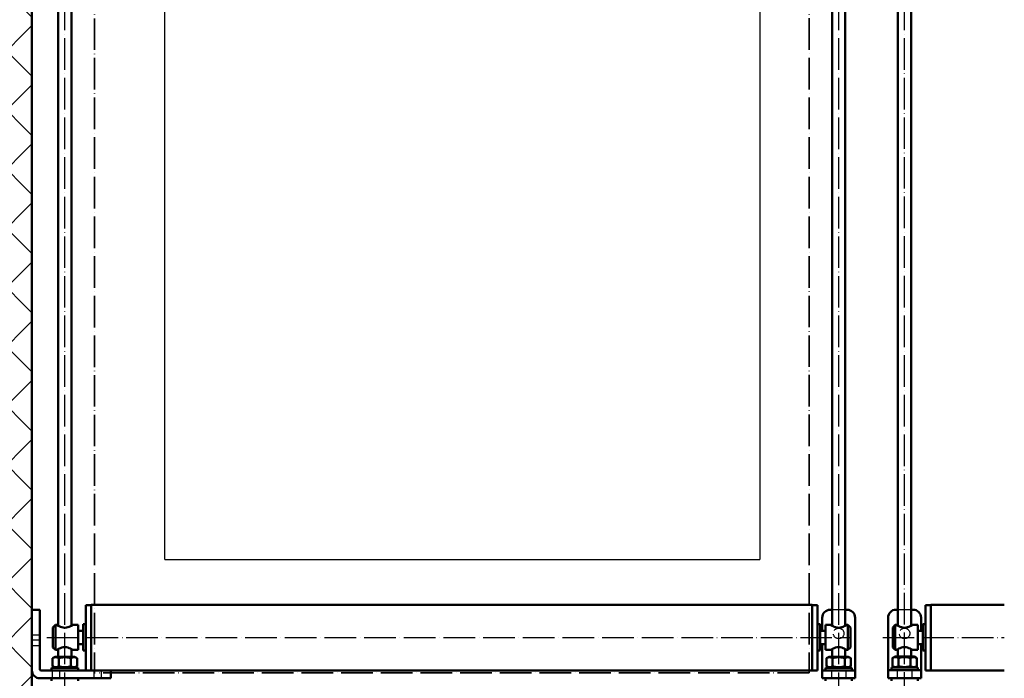
# Model space of a CAD drawing. Units: millimetres. Extents: x 4244 to 10761, y 3007 to 16274.
# Drawn here: x 4949 to 5697, y 3520 to 4020 of the extents above; entities that cross this region are included whole.
import ezdxf

# ---------------------------------------------------------------- set-up
doc = ezdxf.new("R2010")
doc.units = ezdxf.units.MM
doc.linetypes.add('ACAD_ISO02W100', pattern=[15, 12, -3])
doc.linetypes.add('ACAD_ISO04W100', pattern=[30, 24, -3, 0, -3])
for name, color, linetype, lineweight in [('Storama 0.25', 8, 'Continuous', 25), ('Storama Mittellinie', 8, 'ACAD_ISO04W100', 25), ('Storama Stoff', 72, 'ACAD_ISO04W100', 35), ('Storama Strichlinie', 8, 'ACAD_ISO02W100', 25), ('Storama Volllinie', 7, 'Continuous', 50)]:
    doc.layers.add(name, color=color, linetype=linetype, lineweight=lineweight)
doc.layers.add('Storama Glass', color=152, linetype='Continuous')

# ---------------------------------------------------------------- blocks, each defined once
blk = doc.blocks.new('*U52')
at = {"layer": 'Storama Mittellinie'}
for p, q in [((-6.76, 0), (0.31, 0)), ((0, 0.85), (0, -6.85)), ((0, 0.85), (0, -6.85)), ((-47, -22.4), (-47, -29.6)), ((-21, -22.4), (-21, -29.6))]:
    blk.add_line(p, q, dxfattribs=at)
at = {"layer": 'Storama Strichlinie', "ltscale": 11.42808}
for p, q in [((0, 4), (-6, 4)), ((0, -4), (-6, -4)), ((-52.5, -23), (-52.5, -29)), ((-15.5, -23), (-15.5, -29))]:
    blk.add_line(p, q, dxfattribs=at)
at = {"layer": 'Storama Volllinie'}
for p, q in [((-6, 23), (0, 23)), ((-6, 23), (-6, 17)), ((0, 17), (0, 23)), ((-6, 17), (-6, -22)), ((0, -23), (0, 17)), ((-60, -29), (-60, -23)), ((-54, -23), (-60, -23)), ((-60, -29), (-54, -29)), ((-7, -23), (-54, -23)), ((-54, -29), (-6, -29))]:
    blk.add_line(p, q, dxfattribs=at)
for centre, radius in [((-7, -22), 1), ((-6, -23), 6)]:
    blk.add_arc(centre, radius, 270, 0, dxfattribs=at)

msp = doc.modelspace()

# ---------------------------------------------------------------- hatches: boundary and pattern name
at = {"layer": 'Storama 0.25'}
h = msp.add_hatch(dxfattribs=at)
h.set_pattern_fill('ANSI37', color=256, scale=10)
h.paths.add_polyline_path([(4958.4, 4519.08), (4920.62, 4519.08), (4920.62, 3439.99), (4958.4, 3439.99)])

# ---------------------------------------------------------------- linework, layer by layer
at = {"layer": 'Storama Glass'}
for p, q in [((5059.31, 3609.95), (5059.31, 4273.67)), ((5511.07, 4273.67), (5511.07, 3609.95)), ((5059.31, 3609.95), (5511.07, 3609.95))]:
    msp.add_line(p, q, dxfattribs=at)
at = {"layer": 'Storama Mittellinie'}
for p, q in [((4983.41, 3500.3), (4983.41, 4368.59)), ((5570.83, 3500.3), (5570.83, 4368.59)), ((5620.83, 3500.39), (5620.83, 4368.69)), ((4969.86, 3550.8), (5579.83, 3550.8)), ((5604.24, 3550.79), (5696.56, 3550.81))]:
    msp.add_line(p, q, dxfattribs=at)
at = {"layer": 'Storama Stoff'}
for p, q in [((5005.91, 4352.09), (5005.91, 3524.07)), ((5548.33, 4352.14), (5548.33, 3524.07)), ((5548.33, 3524.07), (5005.91, 3524.07))]:
    msp.add_line(p, q, dxfattribs=at)
at = {"layer": 'Storama Strichlinie'}
for p, q in [((5575.83, 3571.8), (5565.83, 3571.8)), ((5625.83, 3571.89), (5615.83, 3571.89)), ((5565.33, 3525.8), (5565.33, 3519.8)), ((5576.33, 3525.8), (5576.33, 3519.8)), ((5615.33, 3525.89), (5615.33, 3519.89)), ((5626.33, 3525.89), (5626.33, 3519.89))]:
    msp.add_line(p, q, dxfattribs=at)
for centre in [(5570.83, 3553.9), (5620.83, 3553.9)]:
    msp.add_circle(centre, 4, dxfattribs=at)
at = {"layer": 'Storama Volllinie'}
for p, q in [((4958.41, 4519.08), (4958.4, 3439.99)), ((4978.41, 3559.7), (4978.41, 4330.59)), ((4988.41, 3559.7), (4988.41, 4330.59)), ((5565.83, 3559.7), (5565.83, 4330.59)), ((5575.83, 3559.7), (5575.83, 4330.59)), ((5615.83, 3559.7), (5615.83, 4330.69)), ((5625.83, 3559.7), (5625.83, 4330.69)), ((4999.41, 3575.4), (4999.41, 3525.8)), ((5003.41, 3575.4), (4999.41, 3575.4)), ((5003.41, 3575.56), (5003.41, 3575.55)), ((5003.41, 3575.56), (5550.83, 3575.56)), ((5003.41, 3575.55), (5003.41, 3525.8)), ((5003.41, 3575.4), (5003.41, 3525.8)), ((5550.83, 3575.56), (5550.83, 3575.55)), ((5550.83, 3575.55), (5550.83, 3525.8)), ((5550.83, 3525.8), (5550.83, 3575.27)), ((5554.83, 3575.27), (5550.83, 3575.27)), ((5554.83, 3525.8), (5554.83, 3575.27)), ((5636.83, 3575.4), (5636.83, 3525.8)), ((5640.83, 3575.4), (5636.83, 3575.4)), ((5640.83, 3575.56), (5640.83, 3575.55)), ((5640.83, 3575.56), (5696.56, 3575.56)), ((5640.83, 3575.55), (5640.83, 3525.8)), ((5640.83, 3575.4), (5640.83, 3525.8)), ((5558.33, 3565.8), (5558.33, 3555.8)), ((5565.83, 3571.8), (5564.33, 3571.8)), ((5577.33, 3571.8), (5575.83, 3571.8)), ((5583.33, 3565.8), (5583.33, 3526.8)), ((5608.33, 3565.89), (5608.33, 3526.89)), ((5615.83, 3571.89), (5614.33, 3571.89)), ((5627.33, 3571.89), (5625.83, 3571.89)), ((5633.33, 3565.89), (5633.33, 3555.8)), ((4974.41, 3558.3), (4976.41, 3560.3)), ((4974.41, 3558.3), (4974.41, 3543.3)), ((4976.41, 3560.3), (4976.41, 3541.3)), ((4977.41, 3560.3), (4976.41, 3560.3)), ((4993.41, 3560.3), (4989.41, 3560.3)), ((4993.41, 3560.3), (4993.41, 3541.3)), ((4997.41, 3540.8), (4997.41, 3560.8)), ((4999.41, 3560.8), (4997.41, 3560.8)), ((5554.83, 3560.8), (5556.83, 3560.8)), ((5556.83, 3560.8), (5556.83, 3540.8)), ((5560.83, 3541.3), (5560.83, 3560.3)), ((5560.83, 3560.3), (5564.83, 3560.3)), ((5565.83, 3559.7), (5565.83, 3561.39)), ((5575.83, 3559.7), (5575.83, 3561.39)), ((5576.83, 3560.3), (5577.83, 3560.3)), ((5577.83, 3541.3), (5577.83, 3560.3)), ((5579.83, 3558.3), (5577.83, 3560.3)), ((5579.83, 3543.3), (5579.83, 3558.3)), ((5611.83, 3558.3), (5613.83, 3560.3)), ((5611.83, 3558.3), (5611.83, 3543.3)), ((5613.83, 3560.3), (5613.83, 3541.3)), ((5614.83, 3560.3), (5613.83, 3560.3)), ((5630.83, 3560.3), (5626.83, 3560.3)), ((5630.83, 3560.3), (5630.83, 3541.3)), ((5634.83, 3540.8), (5634.83, 3560.8)), ((5636.83, 3560.8), (5634.83, 3560.8)), ((4997.41, 3555.8), (4993.41, 3555.8)), ((5556.83, 3555.8), (5560.83, 3555.8)), ((5634.83, 3555.8), (5630.83, 3555.8)), ((4974.41, 3543.3), (4976.41, 3541.3)), ((4997.41, 3545.8), (4993.41, 3545.8)), ((5556.83, 3545.8), (5560.83, 3545.8)), ((5558.33, 3545.8), (5558.33, 3526.8)), ((5579.83, 3543.3), (5577.83, 3541.3)), ((5611.83, 3543.3), (5613.83, 3541.3)), ((5634.83, 3545.8), (5630.83, 3545.8)), ((5633.33, 3545.8), (5633.33, 3526.89)), ((4976.11, 3536.2), (4974.17, 3535.08)), ((4990.71, 3536.2), (4976.11, 3536.2)), ((4977.41, 3541.3), (4976.41, 3541.3)), ((4978.41, 3536.2), (4978.41, 3541.89)), ((4988.41, 3536.2), (4988.41, 3541.89)), ((4993.41, 3541.3), (4989.41, 3541.3)), ((4990.71, 3536.2), (4992.65, 3535.08)), ((4999.41, 3540.8), (4997.41, 3540.8)), ((5554.83, 3540.8), (5556.83, 3540.8)), ((5560.83, 3541.3), (5564.83, 3541.3)), ((5563.53, 3536.2), (5561.59, 3535.08)), ((5578.13, 3536.2), (5563.53, 3536.2)), ((5565.83, 3536.2), (5565.83, 3541.89)), ((5575.83, 3536.2), (5575.83, 3541.89)), ((5576.83, 3541.3), (5577.83, 3541.3)), ((5578.13, 3536.2), (5580.07, 3535.08)), ((5613.53, 3536.29), (5611.59, 3535.17)), ((5628.13, 3536.29), (5613.53, 3536.29)), ((5614.83, 3541.3), (5613.83, 3541.3)), ((5615.83, 3536.29), (5615.83, 3541.89)), ((5625.83, 3536.29), (5625.83, 3541.89)), ((5630.83, 3541.3), (5626.83, 3541.3)), ((5628.13, 3536.29), (5630.07, 3535.17)), ((5636.83, 3540.8), (5634.83, 3540.8)), ((4974.17, 3535.08), (4974.17, 3528.91)), ((4976.11, 3527.8), (4974.17, 3528.91)), ((4978.79, 3535.08), (4978.79, 3528.91)), ((4988.03, 3535.08), (4988.03, 3528.91)), ((4990.71, 3527.8), (4992.65, 3528.91)), ((4992.65, 3535.08), (4992.65, 3528.91)), ((5561.59, 3535.08), (5561.59, 3528.91)), ((5563.53, 3527.8), (5561.59, 3528.91)), ((5566.21, 3535.08), (5566.21, 3528.91)), ((5575.45, 3535.08), (5575.45, 3528.91)), ((5578.13, 3527.8), (5580.07, 3528.91)), ((5580.07, 3535.08), (5580.07, 3528.91)), ((5610.83, 3527.89), (5630.83, 3527.89)), ((5610.83, 3525.89), (5610.83, 3527.89)), ((5611.59, 3535.17), (5611.59, 3529.01)), ((5613.53, 3527.89), (5611.59, 3529.01)), ((5616.21, 3535.17), (5616.21, 3529.01)), ((5625.45, 3535.17), (5625.45, 3529.01)), ((5628.13, 3527.89), (5630.07, 3529.01)), ((5630.07, 3535.17), (5630.07, 3529.01)), ((5630.83, 3525.89), (5630.83, 3527.89)), ((4973.41, 3527.8), (4993.41, 3527.8)), ((4973.41, 3525.8), (4973.41, 3527.8)), ((4993.41, 3525.8), (4993.41, 3527.8)), ((4999.41, 3525.8), (5003.41, 3525.8)), ((5003.41, 3525.8), (5550.83, 3525.8)), ((5554.83, 3525.8), (5550.83, 3525.8)), ((5558.33, 3526.8), (5558.33, 3525.8)), ((5558.33, 3525.8), (5558.33, 3519.8)), ((5558.33, 3525.8), (5564.33, 3525.8)), ((5560.83, 3527.8), (5580.83, 3527.8)), ((5560.83, 3525.8), (5560.83, 3527.8)), ((5577.33, 3525.8), (5564.33, 3525.8)), ((5577.33, 3525.8), (5583.33, 3525.8)), ((5580.83, 3525.8), (5580.83, 3527.8)), ((5583.33, 3526.8), (5583.33, 3525.8)), ((5583.33, 3519.8), (5583.33, 3525.8)), ((5608.33, 3526.89), (5608.33, 3525.89)), ((5608.33, 3525.89), (5614.33, 3525.89)), ((5608.33, 3525.89), (5608.33, 3519.89)), ((5627.33, 3525.89), (5614.33, 3525.89)), ((5627.33, 3525.89), (5633.33, 3525.89)), ((5633.33, 3526.89), (5633.33, 3525.89)), ((5633.33, 3519.89), (5633.33, 3525.89)), ((5636.83, 3525.8), (5640.83, 3525.8)), ((5640.83, 3525.8), (5696.56, 3525.8)), ((4973.41, 3519.8), (4973.41, 3517.8)), ((4993.41, 3519.8), (4993.41, 3517.8)), ((5564.33, 3519.8), (5558.33, 3519.8)), ((5560.83, 3519.8), (5560.83, 3517.8)), ((5577.33, 3519.8), (5564.33, 3519.8)), ((5583.33, 3519.8), (5577.33, 3519.8)), ((5580.83, 3519.8), (5580.83, 3517.8)), ((5614.33, 3519.89), (5608.33, 3519.89)), ((5610.83, 3519.89), (5610.83, 3517.89)), ((5627.33, 3519.89), (5614.33, 3519.89)), ((5633.33, 3519.89), (5627.33, 3519.89)), ((5630.83, 3519.89), (5630.83, 3517.89))]:
    msp.add_line(p, q, dxfattribs=at)
for centre, start, end in [((5564.33, 3565.8), 90, 180), ((5577.33, 3565.8), 0, 90), ((5614.33, 3565.89), 90, 180), ((5627.33, 3565.89), 0, 90)]:
    msp.add_arc(centre, 6, start, end, dxfattribs=at)
for points, knots in [([(4989.41, 3560.3), (4989.41, 3560.3), (4989.25, 3560.19), (4988.63, 3559.82), (4988.17, 3559.55), (4987.13, 3559.04), (4986.47, 3558.74), (4985, 3558.3), (4984.19, 3558.16), (4983.41, 3558.16), (4982.62, 3558.16), (4981.81, 3558.3), (4980.35, 3558.74), (4979.69, 3559.04), (4978.65, 3559.55), (4978.19, 3559.82), (4977.57, 3560.19), (4977.41, 3560.3), (4977.41, 3560.3)], [2.809952, 2.809952, 2.809952, 2.809952, 3.043135, 3.043135, 3.276318, 3.276318, 3.51146, 3.51146, 3.746603, 3.746603, 3.746603, 3.981745, 3.981745, 4.216887, 4.216887, 4.45007, 4.45007, 4.683253, 4.683253, 4.683253, 4.683253]), ([(5576.83, 3560.3), (5576.83, 3560.3), (5576.67, 3560.19), (5576.05, 3559.82), (5575.59, 3559.55), (5574.55, 3559.04), (5573.89, 3558.74), (5572.42, 3558.3), (5571.61, 3558.16), (5570.04, 3558.16), (5569.23, 3558.3), (5567.77, 3558.74), (5567.11, 3559.04), (5566.07, 3559.55), (5565.61, 3559.82), (5564.99, 3560.19), (5564.83, 3560.3), (5564.83, 3560.3)], [0.936651, 0.936651, 0.936651, 0.936651, 1.169834, 1.169834, 1.403017, 1.403017, 1.638159, 1.638159, 1.873301, 1.873301, 2.108443, 2.108443, 2.343586, 2.343586, 2.576769, 2.576769, 2.809952, 2.809952, 2.809952, 2.809952]), ([(5626.83, 3560.3), (5626.83, 3560.3), (5626.67, 3560.19), (5626.05, 3559.82), (5625.59, 3559.55), (5624.55, 3559.04), (5623.89, 3558.74), (5622.42, 3558.3), (5621.61, 3558.16), (5620.83, 3558.16), (5620.04, 3558.16), (5619.23, 3558.3), (5617.77, 3558.74), (5617.11, 3559.04), (5616.07, 3559.55), (5615.61, 3559.82), (5614.99, 3560.19), (5614.83, 3560.3), (5614.83, 3560.3)], [2.809952, 2.809952, 2.809952, 2.809952, 3.043135, 3.043135, 3.276318, 3.276318, 3.51146, 3.51146, 3.746603, 3.746603, 3.746603, 3.981745, 3.981745, 4.216887, 4.216887, 4.45007, 4.45007, 4.683253, 4.683253, 4.683253, 4.683253]), ([(4977.41, 3541.3), (4977.41, 3541.3), (4977.57, 3541.4), (4978.19, 3541.77), (4978.65, 3542.04), (4979.69, 3542.56), (4980.35, 3542.85), (4981.81, 3543.29), (4982.62, 3543.43), (4983.41, 3543.43)], [2.809952, 2.809952, 2.809952, 2.809952, 3.0431352, 3.0431352, 3.2763184, 3.2763184, 3.5114605, 3.5114605, 3.7466026, 3.7466026, 3.7466026, 3.7466026]), ([(4983.41, 3543.43), (4984.19, 3543.43), (4985, 3543.29), (4986.47, 3542.85), (4987.13, 3542.56), (4988.17, 3542.04), (4988.63, 3541.77), (4989.25, 3541.4), (4989.41, 3541.3), (4989.41, 3541.3)], [0, 0, 0, 0, 0.2351421, 0.2351421, 0.4702842, 0.4702842, 0.7034674, 0.7034674, 0.9366507, 0.9366507, 0.9366507, 0.9366507]), ([(5564.83, 3541.3), (5564.83, 3541.3), (5564.99, 3541.4), (5565.61, 3541.77), (5566.07, 3542.04), (5567.11, 3542.56), (5567.77, 3542.85), (5569.23, 3543.29), (5570.04, 3543.43), (5571.61, 3543.43), (5572.42, 3543.29), (5573.89, 3542.85), (5574.55, 3542.56), (5575.59, 3542.04), (5576.05, 3541.77), (5576.67, 3541.4), (5576.83, 3541.3), (5576.83, 3541.3)], [0.936651, 0.936651, 0.936651, 0.936651, 1.169834, 1.169834, 1.403017, 1.403017, 1.638159, 1.638159, 1.873301, 1.873301, 2.108443, 2.108443, 2.343586, 2.343586, 2.576769, 2.576769, 2.809952, 2.809952, 2.809952, 2.809952]), ([(5614.83, 3541.3), (5614.83, 3541.3), (5614.99, 3541.4), (5615.61, 3541.77), (5616.07, 3542.04), (5617.11, 3542.56), (5617.77, 3542.85), (5619.23, 3543.29), (5620.04, 3543.43), (5620.83, 3543.43)], [2.809952, 2.809952, 2.809952, 2.809952, 3.0431352, 3.0431352, 3.2763184, 3.2763184, 3.5114605, 3.5114605, 3.7466026, 3.7466026, 3.7466026, 3.7466026]), ([(5620.83, 3543.43), (5621.61, 3543.43), (5622.42, 3543.29), (5623.89, 3542.85), (5624.55, 3542.56), (5625.59, 3542.04), (5626.05, 3541.77), (5626.67, 3541.4), (5626.83, 3541.3), (5626.83, 3541.3)], [0, 0, 0, 0, 0.2351421, 0.2351421, 0.4702842, 0.4702842, 0.7034674, 0.7034674, 0.9366507, 0.9366507, 0.9366507, 0.9366507])]:
    msp.add_open_spline(points, degree=3, knots=knots, dxfattribs=at)
for points in [[(4978.79, 3535.08), (4976.48, 3536.41), (4974.17, 3535.08)], [(4988.03, 3535.08), (4983.41, 3536.41), (4978.79, 3535.08)], [(4992.65, 3535.08), (4990.34, 3536.41), (4988.03, 3535.08)], [(5566.21, 3535.08), (5563.9, 3536.41), (5561.59, 3535.08)], [(5575.45, 3535.08), (5570.83, 3536.41), (5566.21, 3535.08)], [(5580.07, 3535.08), (5577.76, 3536.41), (5575.45, 3535.08)], [(5616.21, 3535.17), (5613.9, 3536.51), (5611.59, 3535.17)], [(5625.45, 3535.17), (5620.83, 3536.51), (5616.21, 3535.17)], [(5630.07, 3535.17), (5627.76, 3536.51), (5625.45, 3535.17)], [(4974.17, 3528.91), (4976.48, 3527.58), (4978.79, 3528.91)], [(4978.79, 3528.91), (4983.41, 3527.58), (4988.03, 3528.91)], [(4988.03, 3528.91), (4990.34, 3527.58), (4992.65, 3528.91)], [(5561.59, 3528.91), (5563.9, 3527.58), (5566.21, 3528.91)], [(5566.21, 3528.91), (5570.83, 3527.58), (5575.45, 3528.91)], [(5575.45, 3528.91), (5577.76, 3527.58), (5580.07, 3528.91)], [(5611.59, 3529.01), (5613.9, 3527.68), (5616.21, 3529.01)], [(5616.21, 3529.01), (5620.83, 3527.68), (5625.45, 3529.01)], [(5625.45, 3529.01), (5627.76, 3527.68), (5630.07, 3529.01)]]:
    msp.add_rational_spline(points, [1, 1.15470053838, 1], degree=2, dxfattribs=at)

# ---------------------------------------------------------------- block references
at = {"layer": 'Storama Volllinie', "xscale": -1}
msp.add_blockref('*U52', (4958.4, 3548.8), dxfattribs=at)

doc.saveas('drawing.dxf')
